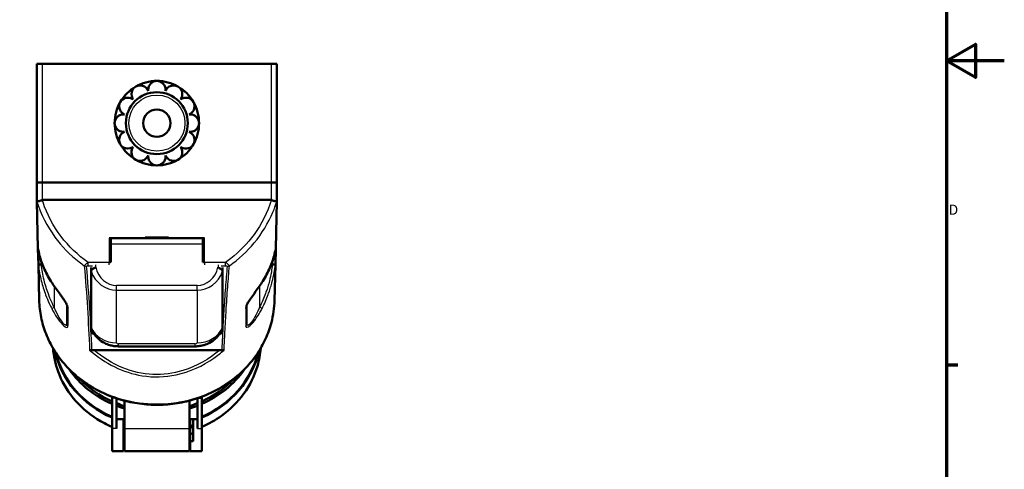
# Model space of a CAD drawing. Units: millimetres. Extents: x 0 to 594, y 0 to 841.
# Drawn here: x 253 to 594, y 279 to 435 of the extents above; entities that cross this region are included whole.
import ezdxf

# ---------------------------------------------------------------- set-up
doc = ezdxf.new("R2010")
doc.units = ezdxf.units.MM
for name, color, linetype, lineweight in [('Rahmen (ISO)', 7, 'Continuous', 70), ('Sichtbar (ISO)', 7, 'Continuous', 50), ('Skizziergeometrie (ISO)', 7, 'Continuous', 25)]:
    doc.layers.add(name, color=color, linetype=linetype, lineweight=lineweight)
doc.layers.add('Sichtbar schmal (ISO)', color=8, linetype='Continuous', lineweight=25, true_color=0x808080)
doc.styles.add('Arial 3_5', font='arial.ttf')

# ---------------------------------------------------------------- blocks, each defined once
blk = doc.blocks.new('Ränder Standardrahmen')
at = {"layer": 'Rahmen (ISO)'}
blk.add_line((574, 315.38), (577.9, 315.38), dxfattribs=at)
at = {"layer": 'Rahmen (ISO)', "flags": 128}
for points in [[(20, 20), (20, 821), (574, 821), (574, 20), (20, 20)], [(594, 420.5), (574, 420.5), (584, 426.27), (584, 414.73), (574, 420.5)]]:
    blk.add_lwpolyline(points, dxfattribs=at)
at = {"layer": 'Skizziergeometrie (ISO)', "insert": (574.78, 366.19), "char_height": 3.5, "attachment_point": 7, "style": 'Arial 3_5'}
blk.add_mtext('D', dxfattribs=at)

msp = doc.modelspace()

# ---------------------------------------------------------------- linework, layer by layer
at = {"layer": 'Sichtbar (ISO)'}
for p, q in [((259.39, 419.44), (261.39, 419.44)), ((259.39, 419.44), (259.39, 378.44)), ((261.39, 419.44), (340.39, 419.44)), ((340.39, 419.44), (342.39, 419.44)), ((342.39, 378.44), (342.39, 419.44)), ((297.68, 410.49), (297.89, 410.14)), ((297.89, 410.14), (297.89, 410.54)), ((303.89, 410.54), (303.89, 410.14)), ((303.89, 410.14), (304.09, 410.49)), ((292.34, 407.34), (292.69, 407.14)), ((292.69, 407.14), (292.49, 407.49)), ((309.28, 407.49), (309.08, 407.14)), ((309.08, 407.14), (309.43, 407.34)), ((289.29, 401.94), (289.69, 401.94)), ((289.69, 401.94), (289.34, 402.15)), ((312.43, 402.15), (312.08, 401.94)), ((312.08, 401.94), (312.49, 401.94)), ((289.69, 395.94), (289.29, 395.94)), ((289.34, 395.74), (289.69, 395.94)), ((312.49, 395.94), (312.08, 395.94)), ((312.08, 395.94), (312.43, 395.74)), ((292.69, 390.75), (292.34, 390.55)), ((292.49, 390.4), (292.69, 390.75)), ((309.43, 390.55), (309.08, 390.75)), ((309.08, 390.75), (309.28, 390.4)), ((297.89, 387.75), (297.68, 387.4)), ((297.89, 387.34), (297.89, 387.75)), ((304.09, 387.4), (303.89, 387.75)), ((303.89, 387.75), (303.89, 387.34)), ((259.39, 378.44), (261.39, 378.44)), ((259.39, 378.44), (259.39, 372.44)), ((261.39, 378.44), (259.39, 378.44)), ((261.39, 378.44), (340.39, 378.44)), ((340.39, 378.44), (261.39, 378.44)), ((340.39, 378.44), (342.39, 378.44)), ((342.39, 378.44), (340.39, 378.44)), ((342.39, 372.44), (342.39, 378.44)), ((259.4, 371.87), (259.39, 372.44)), ((259.4, 371.87), (259.4, 371.85)), ((259.77, 355.62), (259.4, 371.85)), ((261.39, 372.44), (340.39, 372.44)), ((342.37, 371.85), (342, 355.62)), ((342.39, 372.44), (342.37, 371.87)), ((342.37, 371.85), (342.37, 371.87)), ((296.89, 359.14), (284.39, 359.14)), ((284.89, 350.88), (284.89, 359.14)), ((284.99, 357.19), (284.99, 359.14)), ((296.89, 359.14), (296.89, 359.44)), ((296.89, 359.44), (304.89, 359.44)), ((304.89, 359.25), (296.89, 359.25)), ((304.89, 359.44), (304.89, 359.14)), ((317.39, 359.14), (304.89, 359.14)), ((316.79, 359.14), (316.79, 357.19)), ((316.89, 359.14), (316.89, 350.88)), ((259.77, 355.62), (259.9, 350.03)), ((284.99, 356.31), (284.89, 356.31)), ((284.99, 357.19), (284.99, 350.87)), ((316.79, 350.87), (316.79, 357.19)), ((316.89, 356.31), (316.79, 356.31)), ((341.87, 350.03), (342, 355.62)), ((284.99, 350.87), (284.83, 350.87)), ((284.99, 353.81), (284.89, 353.81)), ((284.89, 350.88), (284.89, 350.87)), ((316.89, 353.81), (316.79, 353.81)), ((316.94, 350.87), (316.79, 350.87)), ((316.89, 350.87), (316.89, 350.88)), ((260.18, 337.69), (259.9, 350.03)), ((278.14, 349.06), (278.14, 347.79)), ((278.14, 347.79), (278.14, 347.77)), ((278.14, 328.42), (278.14, 347.77)), ((323.64, 347.79), (323.64, 349.06)), ((323.64, 347.77), (323.64, 347.79)), ((323.64, 347.77), (323.64, 328.42)), ((341.87, 350.03), (341.59, 337.69)), ((269.89, 335.78), (269.89, 329.39)), ((331.89, 329.39), (331.89, 335.78)), ((278.14, 327.16), (278.14, 328.42)), ((323.64, 328.42), (323.64, 327.16)), ((322.66, 320.54), (279.11, 320.54)), ((314.14, 321.81), (287.64, 321.81)), ((285.39, 303.86), (285.39, 304.39)), ((285.39, 303.86), (285.39, 293.44)), ((286.89, 303.86), (286.89, 293.44)), ((314.89, 293.44), (314.89, 303.86)), ((316.39, 304.39), (316.39, 303.86)), ((316.39, 293.44), (316.39, 303.86)), ((289.64, 303.04), (289.64, 293.44)), ((312.14, 293.44), (312.14, 303.04)), ((289.39, 296.62), (286.89, 296.62)), ((289.39, 285.62), (289.39, 296.62)), ((312.39, 296.62), (313.39, 296.62)), ((312.39, 294.37), (312.39, 296.62)), ((313.39, 296.62), (314.89, 296.62)), ((313.39, 289.09), (313.39, 296.62)), ((285.39, 285.62), (285.39, 293.44)), ((289.64, 295.2), (289.39, 295.2)), ((289.64, 294.02), (289.39, 294.02)), ((289.39, 293.12), (289.64, 293.12)), ((289.64, 285.62), (289.64, 293.44)), ((312.39, 295.2), (312.14, 295.2)), ((312.14, 293.44), (312.14, 285.62)), ((312.24, 292.1), (312.24, 294.13)), ((313.34, 292.1), (313.34, 294.13)), ((313.34, 293.12), (313.39, 293.12)), ((316.39, 293.44), (316.39, 285.62)), ((312.24, 288.53), (312.24, 292.1)), ((313.34, 289.09), (313.34, 292.1)), ((289.39, 289.12), (289.64, 289.12)), ((289.39, 287.66), (289.64, 287.66)), ((289.64, 287.6), (289.39, 287.6)), ((289.39, 286.21), (289.64, 286.21)), ((312.14, 287.66), (312.39, 287.66)), ((312.39, 287.6), (312.14, 287.6)), ((312.14, 286.21), (312.39, 286.21)), ((312.39, 289.09), (312.39, 285.62)), ((313.39, 289.09), (312.39, 289.09)), ((313.34, 289.12), (313.39, 289.12)), ((289.39, 285.62), (285.39, 285.62)), ((312.14, 285.62), (289.64, 285.62)), ((312.39, 285.62), (316.39, 285.62))]:
    msp.add_line(p, q, dxfattribs=at)
for radius in [10.7, 4.75]:
    msp.add_circle((300.89, 398.94), radius, dxfattribs=at)
for centre, radius, start, end in [((300.89, 398.94), 14.6, 90, 120), ((300.89, 410.54), 3, 0, 180), ((300.89, 398.94), 14.6, 60, 90), ((300.89, 398.94), 14.6, 120, 150), ((295.09, 408.99), 3, 30, 210), ((306.69, 408.99), 3, 330, 150), ((300.89, 398.94), 14.6, 30, 60), ((300.89, 398.94), 14.6, 150, 180), ((290.84, 404.74), 3, 60, 240), ((310.93, 404.74), 3, 300, 120), ((300.89, 398.94), 14.6, 0, 30), ((289.29, 398.94), 3, 90, 270), ((312.49, 398.94), 3, 270, 90), ((300.89, 398.94), 14.6, 180, 210), ((300.89, 398.94), 14.6, 330, 0), ((290.84, 393.14), 3, 120, 300), ((310.93, 393.14), 3, 240, 60), ((300.89, 398.94), 14.6, 210, 240), ((300.89, 398.94), 14.6, 300, 330), ((295.09, 388.9), 3, 150, 330), ((306.69, 388.9), 3, 210, 30), ((300.89, 398.94), 14.6, 240, 270), ((300.89, 387.34), 3, 180, 0), ((300.89, 398.94), 14.6, 270, 300)]:
    msp.add_arc(centre, radius, start, end, dxfattribs=at)
for centre, major_axis, ratio, start_param, end_param in [((261.39, 349.58), (0, 22.86), 0.087489, 0, 0.063321), ((340.39, 349.58), (0, 22.86), 0.087489, 6.219864, 6.283185), ((287.64, 328.42), (-9.5, 0), 0.422618, 0, 0.185865), ((282.14, 327.16), (-4, 0), 0.422618, 0, 0.775718), ((319.64, 327.16), (4, 0), 0.422618, 5.507468, 6.283185), ((314.14, 328.42), (9.5, 0), 0.422618, 6.097321, 6.283185), ((300.89, 326.65), (-36, 0), 0.906308, 0.201488, 1.125688), ((300.89, 326.65), (-35.8, 0), 0.906308, 0.218309, 1.123021), ((300.89, 326.65), (36, 0), 0.906308, 5.157497, 6.081696), ((300.89, 326.65), (35.8, 0), 0.906308, 5.160164, 6.064868), ((300.89, 331.17), (35.8, 0), 0.906308, 3.703777, 4.264614), ((300.89, 331.17), (35.8, 0), 0.906308, 5.160164, 5.721008), ((300.89, 331.42), (-35.2, 0), 0.906308, 0.704538, 1.114818), ((300.89, 331.42), (-35.2, 0), 0.906308, 2.026775, 2.437025), ((300.89, 331.42), (-35.2, 0), 0.906308, 1.161758, 1.245487), ((300.89, 331.17), (35.8, 0), 0.906308, 4.310604, 4.392727), ((300.89, 331.42), (-35.2, 0), 0.906308, 1.896106, 1.979835), ((300.89, 331.17), (35.8, 0), 0.906308, 5.032051, 5.114174), ((300.89, 326.65), (-35.8, 0), 0.906308, 1.169012, 1.182801), ((300.89, 326.65), (-35.8, 0), 0.906308, 1.958792, 1.972581), ((300.89, 326.65), (-35.8, 0), 0.906308, 1.243769, 1.251134), ((300.89, 326.65), (36, 0), 0.906308, 4.387246, 4.394565), ((300.89, 326.65), (-35.8, 0), 0.906308, 1.890458, 1.897823), ((300.89, 326.65), (36, 0), 0.906308, 5.030213, 5.037532), ((312.79, 292.1), (-0.55, 0), 0.848049, 0, 3.141593), ((312.79, 288.53), (-0.55, 0), 0.939693, 0, 0.756456)]:
    msp.add_ellipse(centre, major_axis=major_axis, ratio=ratio, start_param=start_param, end_param=end_param, dxfattribs=at)
msp.add_ellipse((312.79, 294.13), major_axis=(0.55, 0), ratio=0.642788, dxfattribs=at)
for points, knots in [([(261.26, 372.4), (261.18, 372.34), (261.08, 372.29), (260.82, 372.18), (260.64, 372.13), (260.22, 372.02), (260.02, 371.98), (259.72, 371.93), (259.62, 371.91), (259.47, 371.88), (259.42, 371.87), (259.4, 371.87)], [0, 0, 0, 0, 0.0301046, 0.0301046, 0.0765299, 0.0765299, 0.1300699, 0.1300699, 0.1720457, 0.1720457, 0.2106988, 0.2106988, 0.2106988, 0.2106988]), ([(342.37, 371.87), (342.35, 371.87), (342.27, 371.88), (342.05, 371.93), (341.89, 371.96), (341.51, 372.04), (341.32, 372.08), (341.02, 372.16), (340.92, 372.2), (340.7, 372.28), (340.6, 372.33), (340.51, 372.4)], [0.0048419, 0.0048419, 0.0048419, 0.0048419, 0.0773822, 0.0773822, 0.1548936, 0.1548936, 0.2273526, 0.2273526, 0.2662027, 0.2662027, 0.3088597, 0.3088597, 0.3088597, 0.3088597]), ([(259.77, 355.59), (259.93, 354.76), (260.11, 353.94), (260.56, 352.31), (260.81, 351.5), (261.39, 349.9), (261.71, 349.11), (262.42, 347.56), (262.81, 346.79), (263.64, 345.3), (264.08, 344.56), (264.55, 343.85)], [0.00012, 0.00012, 0.00012, 0.00012, 0.267579, 0.267579, 0.535038, 0.535038, 0.802497, 0.802497, 1.069956, 1.069956, 1.337415, 1.337415, 1.337415, 1.337415]), ([(337.22, 343.85), (337.69, 344.56), (338.14, 345.3), (338.97, 346.79), (339.35, 347.56), (340.06, 349.11), (340.38, 349.9), (340.96, 351.5), (341.22, 352.31), (341.66, 353.94), (341.85, 354.76), (342, 355.59)], [0, 0, 0, 0, 0.267459, 0.267459, 0.534918, 0.534918, 0.802377, 0.802377, 1.069836, 1.069836, 1.337295, 1.337295, 1.337295, 1.337295]), ([(260.9, 350.1), (260.9, 350.1), (260.89, 350.1), (260.77, 350.09), (260.65, 350.09), (260.41, 350.07), (260.3, 350.06), (260.11, 350.05), (260.04, 350.04), (259.93, 350.04), (259.9, 350.03), (259.9, 350.03)], [-0.000496, -0.000496, -0.000496, -0.000496, 0, 0, 0.0368929, 0.0368929, 0.0759874, 0.0759874, 0.1150385, 0.1150385, 0.1540672, 0.1540672, 0.1540672, 0.1540672]), ([(279.74, 349.16), (279.73, 349.15), (279.73, 349.15), (279.55, 349.04), (279.38, 348.94), (279.04, 348.73), (278.89, 348.64), (278.56, 348.41), (278.4, 348.29), (278.19, 348.04), (278.14, 347.92), (278.14, 347.79)], [-0.0006834, -0.0006834, -0.0006834, -0.0006834, 0, 0, 0.0626622, 0.0626622, 0.1243813, 0.1243813, 0.2088605, 0.2088605, 0.2940857, 0.2940857, 0.2940857, 0.2940857]), ([(323.64, 347.79), (323.64, 347.92), (323.58, 348.04), (323.37, 348.29), (323.22, 348.41), (322.92, 348.62), (322.8, 348.69), (322.55, 348.84), (322.42, 348.92), (322.26, 349.02), (322.24, 349.03), (322.16, 349.08), (322.1, 349.12), (322.04, 349.15), (322.04, 349.15), (322.04, 349.16)], [0.0001601, 0.0001601, 0.0001601, 0.0001601, 0.0853988, 0.0853988, 0.1698912, 0.1698912, 0.2175169, 0.2175169, 0.2655938, 0.2655938, 0.2735471, 0.2735471, 0.2941155, 0.2941155, 0.2947991, 0.2947991, 0.2947991, 0.2947991]), ([(340.88, 350.1), (340.88, 350.1), (340.88, 350.1), (341, 350.09), (341.12, 350.09), (341.36, 350.07), (341.47, 350.06), (341.66, 350.05), (341.73, 350.04), (341.84, 350.04), (341.87, 350.03), (341.87, 350.03)], [-0.154556, -0.154556, -0.154556, -0.154556, -0.15406, -0.15406, -0.1171688, -0.1171688, -0.0780762, -0.0780762, -0.0390269, -0.0390269, 0, 0, 0, 0]), ([(269.89, 335.78), (269.89, 335.78), (269.89, 335.8), (269.87, 335.86), (269.85, 335.93), (269.78, 336.13), (269.72, 336.27), (269.54, 336.64), (269.4, 336.88), (269.04, 337.47), (268.8, 337.84), (268.18, 338.74), (267.78, 339.28), (266.94, 340.45), (266.48, 341.07), (265.59, 342.32), (265.15, 342.94), (264.68, 343.66), (264.62, 343.75), (264.55, 343.85)], [-1.142477, -1.142477, -1.142477, -1.142477, -1.102381, -1.102381, -1.038242, -1.038242, -0.954415, -0.954415, -0.845098, -0.845098, -0.700065, -0.700065, -0.498229, -0.498229, -0.267441, -0.267441, -0.036652, -0.036652, 0, 0, 0, 0]), ([(337.22, 343.85), (336.82, 343.24), (336.39, 342.62), (335.52, 341.38), (335.06, 340.76), (334.15, 339.5), (333.7, 338.88), (333.09, 338.02), (332.92, 337.75), (332.5, 337.1), (332.27, 336.72), (332.02, 336.2), (331.95, 336.03), (331.89, 335.83), (331.89, 335.78), (331.89, 335.78), (331.89, 335.78), (331.89, 335.78)], [-1.15455, -1.15455, -1.15455, -1.15455, -0.92364, -0.92364, -0.69273, -0.69273, -0.46182, -0.46182, -0.359462, -0.359462, -0.19539, -0.19539, -0.0873, -0.0873, -0.012872, -0.012872, -0.011462, -0.011462, -0.011462, -0.011462]), ([(260.18, 337.69), (260.23, 335.73), (260.46, 333.76), (261.26, 329.88), (261.82, 327.98), (263.28, 324.3), (264.16, 322.51), (266.24, 319.06), (267.44, 317.41), (270.11, 314.3), (271.57, 312.85), (274.73, 310.17), (276.45, 308.94), (280.08, 306.73), (281.99, 305.77), (285.94, 304.13), (287.99, 303.45), (292.2, 302.4), (294.36, 302.03), (298.7, 301.6), (300.87, 301.55), (305.22, 301.76), (307.4, 302.03), (311.68, 302.87), (313.78, 303.45), (317.82, 304.9), (319.8, 305.77), (323.56, 307.81), (325.35, 308.96), (328.69, 311.5), (330.23, 312.88), (333.08, 315.87), (334.38, 317.47), (336.67, 320.83), (337.65, 322.59), (339.31, 326.21), (339.99, 328.1), (340.82, 331.29), (341.08, 332.56), (341.45, 335.12), (341.56, 336.41), (341.59, 337.69)], [0.000006, 0.000006, 0.000006, 0.000006, 0.61047, 0.61047, 1.216379, 1.216379, 1.826413, 1.826413, 2.437134, 2.437134, 3.049526, 3.049526, 3.668028, 3.668028, 4.284269, 4.284269, 4.905974, 4.905974, 5.525954, 5.525954, 6.146914, 6.146914, 6.769953, 6.769953, 7.389384, 7.389384, 8.012915, 8.012915, 8.630105, 8.630105, 9.247044, 9.247044, 9.861715, 9.861715, 10.472082, 10.472082, 11.085164, 11.085164, 11.484107, 11.484107, 11.88305, 11.88305, 11.88305, 11.88305]), ([(341.59, 337.69), (341.59, 337.69), (341.59, 337.69), (341.59, 337.69), (341.59, 337.69), (341.59, 337.69)], [-1.1020754679, -1.1020754679, -1.1020754679, -1.1020754679, -1.1015244766, -1.1015244766, -1.1012910596, -1.1012910596, -1.1012910596, -1.1012910596]), ([(278.3, 327.68), (278.72, 326.74), (279.23, 325.98), (280.41, 324.58), (281.07, 324.05), (282.45, 323.09), (283.13, 322.78), (284.33, 322.31), (284.85, 322.16), (285.84, 321.95), (286.29, 321.89), (287.04, 321.83), (287.34, 321.81), (287.64, 321.81)], [1.756661, 1.756661, 1.756661, 1.756661, 1.913184, 1.913184, 2.118539, 2.118539, 2.395525, 2.395525, 2.672512, 2.672512, 2.949498, 2.949498, 3.141593, 3.141593, 3.141593, 3.141593]), ([(314.14, 321.81), (314.57, 321.81), (315, 321.84), (315.9, 321.95), (316.37, 322.03), (317.41, 322.3), (317.97, 322.48), (319.27, 323.09), (320.02, 323.5), (321.27, 324.56), (321.7, 324.97), (322.6, 326.07), (323.08, 326.8), (323.47, 327.68)], [3.141593, 3.141593, 3.141593, 3.141593, 3.418579, 3.418579, 3.695565, 3.695565, 3.972552, 3.972552, 4.249538, 4.249538, 4.379134, 4.379134, 4.526524, 4.526524, 4.526524, 4.526524]), ([(264.97, 321.17), (265.18, 318.45), (265.77, 315.76), (267.91, 309.87), (269.7, 306.75), (274.28, 301.16), (277.07, 298.7), (281.84, 295.65), (283.58, 294.73), (285.39, 293.95)], [3.211072, 3.211072, 3.211072, 3.211072, 3.460636, 3.460636, 3.779942, 3.779942, 4.099811, 4.099811, 4.266762, 4.266762, 4.266762, 4.266762]), ([(278.45, 320.49), (278.3, 320.45), (278.16, 320.44), (277.89, 320.45), (277.75, 320.47), (277.63, 320.51), (277.63, 320.51), (277.63, 320.51)], [-0.09893812, -0.09893812, -0.09893812, -0.09893812, -0.05006447, -0.05006447, 0, 0, 0.00064098, 0.00064098, 0.00064098, 0.00064098]), ([(279.11, 320.54), (278.99, 320.54), (278.87, 320.54), (278.66, 320.52), (278.56, 320.51), (278.46, 320.49), (278.45, 320.49), (278.45, 320.49)], [-0.15891236, -0.15891236, -0.15891236, -0.15891236, -0.12374092, -0.12374092, -0.09307201, -0.09307201, -0.09129816, -0.09129816, -0.09129816, -0.09129816]), ([(316.39, 293.95), (318.81, 295), (321.11, 296.3), (326.23, 299.97), (328.86, 302.58), (333.08, 308.41), (334.67, 311.63), (336.26, 317.02), (336.64, 319.09), (336.8, 321.17)], [5.158016, 5.158016, 5.158016, 5.158016, 5.382144, 5.382144, 5.702434, 5.702434, 6.022197, 6.022197, 6.213713, 6.213713, 6.213713, 6.213713]), ([(323.32, 320.49), (323.26, 320.5), (323.2, 320.51), (322.98, 320.53), (322.82, 320.54), (322.66, 320.54)], [-0.06761075, -0.06761075, -0.06761075, -0.06761075, -0.04666994, -0.04666994, 0, 0, 0, 0]), ([(323.32, 320.49), (323.47, 320.45), (323.61, 320.44), (323.89, 320.45), (324.02, 320.47), (324.14, 320.51), (324.14, 320.51), (324.14, 320.51)], [0, 0, 0, 0, 0.04883101, 0.04883101, 0.0988518, 0.0988518, 0.09949222, 0.09949222, 0.09949222, 0.09949222]), ([(312.14, 294.42), (312.16, 294.42), (312.17, 294.42), (312.26, 294.41), (312.32, 294.39), (312.38, 294.37), (312.38, 294.37), (312.38, 294.37)], [25.22923558, 25.22923558, 25.22923558, 25.22923558, 25.23529163, 25.23529163, 25.25488623, 25.25488623, 25.25573968, 25.25573968, 25.25573968, 25.25573968]), ([(312.24, 288.8), (312.21, 288.6), (312.19, 288.46), (312.15, 288.3), (312.15, 288.27), (312.14, 288.24)], [0.0022254, 0.0022254, 0.0022254, 0.0022254, 0.1015314, 0.1015314, 0.1203587, 0.1203587, 0.1203587, 0.1203587]), ([(312.39, 287.93), (312.37, 287.94), (312.36, 287.95), (312.31, 287.99), (312.27, 288.03), (312.22, 288.11), (312.21, 288.14), (312.18, 288.21), (312.17, 288.24), (312.15, 288.28), (312.15, 288.29), (312.15, 288.29)], [0.1819027, 0.1819027, 0.1819027, 0.1819027, 0.18718883, 0.18718883, 0.20627065, 0.20627065, 0.22434707, 0.22434707, 0.24692294, 0.24692294, 0.25096303, 0.25096303, 0.25096303, 0.25096303])]:
    msp.add_open_spline(points, degree=3, knots=knots, dxfattribs=at)
for points in [[(259.77, 355.61), (259.77, 355.61), (259.77, 355.61), (259.77, 355.62)], [(259.77, 355.59), (259.77, 355.6), (259.77, 355.6), (259.77, 355.61)], [(342, 355.62), (342, 355.61), (342, 355.61), (342, 355.61)], [(342, 355.61), (342, 355.6), (342, 355.6), (342, 355.59)], [(259.9, 350.03), (259.9, 350.03), (259.9, 350.03), (259.9, 350.03)], [(341.87, 350.03), (341.87, 350.03), (341.87, 350.03), (341.87, 350.03)], [(260.18, 337.69), (260.18, 337.69), (260.18, 337.69), (260.18, 337.69)]]:
    msp.add_open_spline(points, degree=3, dxfattribs=at)
at = {"layer": 'Sichtbar schmal (ISO)'}
for p, q in [((261.39, 378.44), (261.39, 419.44)), ((340.39, 419.44), (340.39, 378.44)), ((261.39, 372.44), (261.39, 378.44)), ((340.39, 378.44), (340.39, 372.44)), ((284.39, 359.14), (284.39, 350.84)), ((317.39, 350.84), (317.39, 359.14)), ((284.99, 357.19), (316.79, 357.19)), ((260.9, 350.1), (260.87, 351.37)), ((284.39, 350.84), (277.12, 350.84)), ((277.12, 349.61), (277.12, 350.84)), ((284.39, 350.01), (284.39, 350.84)), ((324.65, 350.84), (317.39, 350.84)), ((317.39, 350.84), (317.39, 350.01)), ((324.65, 349.61), (324.65, 350.84)), ((340.9, 351.37), (340.88, 350.1)), ((277.12, 349.61), (278.59, 349.61)), ((279.74, 349.16), (279.74, 350.01)), ((322.04, 350.01), (322.04, 349.16)), ((323.18, 349.61), (324.65, 349.61)), ((265.39, 342.62), (265.39, 335.3)), ((314.8, 342.82), (286.97, 342.82)), ((286.97, 341.18), (286.97, 342.82)), ((286.97, 341.18), (314.8, 341.18)), ((286.97, 322.99), (286.97, 341.18)), ((314.8, 341.18), (314.8, 342.82)), ((314.8, 341.18), (314.8, 322.99)), ((336.39, 342.62), (336.39, 335.3)), ((264.51, 334.85), (265.39, 335.3)), ((337.26, 334.85), (336.39, 335.3)), ((314.14, 322.7), (287.64, 322.7)), ((287.64, 321.81), (287.64, 322.7)), ((314.14, 321.81), (314.14, 322.7)), ((286.87, 303.86), (285.39, 303.86)), ((314.9, 303.86), (316.39, 303.86)), ((286.89, 293.44), (285.39, 293.44)), ((289.64, 293.44), (312.14, 293.44)), ((314.89, 293.44), (316.39, 293.44))]:
    msp.add_line(p, q, dxfattribs=at)
msp.add_circle((300.89, 398.94), 9.7, dxfattribs=at)
for centre, major_axis, ratio, start_param, end_param in [((284.39, 350.88), (-0.5, 0), 0.087156, 1.570796, 2.665902), ((284.39, 350.88), (0.5, 0), 0.087156, 5.908307, 6.283185), ((317.39, 350.88), (-0.5, 0), 0.087156, 0, 0.374879), ((317.39, 350.88), (-0.5, 0), 0.087156, 0.475691, 1.570796), ((276.57, 350.83), (1.49, 0.14), 0.905645, 4.073904, 4.630601), ((286.97, 351.62), (0, -10.44), 0.909969, 5.089699, 6.283185), ((286.97, 351.44), (0, -8.63), 0.869333, 4.980644, 6.283185), ((314.8, 351.44), (0, -8.63), 0.869333, 0, 1.302541), ((314.8, 351.62), (0, -10.44), 0.909969, 0, 1.193486), ((325.2, 350.83), (-1.49, 0.14), 0.905645, 1.652584, 2.209281), ((265.39, 344.4), (-0.835, -0.55), 0.362821, 6.075504, 6.283185), ((336.39, 344.4), (0.835, -0.55), 0.362821, 0, 0.207681), ((270.89, 335.78), (-1, 0), 0.91825, 0.003869, 0.77019), ((330.89, 335.78), (1, 0), 0.91825, 5.512995, 6.280004), ((270.89, 329.39), (-1, 0), 0.917061, 0, 0.750437), ((286.97, 331.6), (-9.5, 0), 0.906308, 0.37731, 1.570796), ((314.8, 331.6), (9.5, 0), 0.906308, 4.712389, 5.905875), ((330.89, 329.39), (1, 0), 0.917061, 5.532749, 6.283185), ((300.89, 323.44), (-36, 0), 0.906308, 0.069705, 1.125688), ((287.64, 322.99), (-0.668, 0), 0.422618, 0, 1.570796), ((314.14, 322.99), (0.668, 0), 0.422618, 4.712389, 6.283185), ((300.89, 323.44), (36, 0), 0.906308, 5.157497, 6.213488)]:
    msp.add_ellipse(centre, major_axis=major_axis, ratio=ratio, start_param=start_param, end_param=end_param, dxfattribs=at)
for points, knots in [([(259.4, 371.85), (260.79, 367.48), (262.92, 363.29), (265.62, 359.58), (268, 356.34), (270.83, 353.43), (274.01, 350.96), (274.59, 350.51), (275.18, 350.08), (275.78, 349.66)], [-10.441353, -10.441353, -10.441353, -10.441353, -9.129149, -9.129149, -9.129149, -7.979296, -7.979296, -7.979296, -7.769569, -7.769569, -7.769569, -7.769569]), ([(277.12, 350.84), (273.55, 353.31), (270.36, 356.37), (267.74, 359.82), (265.05, 363.37), (262.92, 367.41), (261.51, 371.63), (261.42, 371.88), (261.34, 372.14), (261.26, 372.4)], [7.7346, 7.7346, 7.7346, 7.7346, 9.034841, 9.034841, 9.034841, 10.371858, 10.371858, 10.371858, 10.45304, 10.45304, 10.45304, 10.45304]), ([(340.51, 372.4), (339.19, 368.14), (337.13, 364.05), (334.49, 360.43), (332.23, 357.34), (329.52, 354.55), (326.47, 352.18), (325.88, 351.72), (325.27, 351.27), (324.65, 350.84)], [-0.011687, -0.011687, -0.011687, -0.011687, 1.330048, 1.330048, 1.330048, 2.479277, 2.479277, 2.479277, 2.704042, 2.704042, 2.704042, 2.704042]), ([(325.99, 349.66), (329.19, 351.89), (332.1, 354.57), (334.58, 357.57), (337.22, 360.76), (339.42, 364.38), (341.04, 368.23), (341.54, 369.42), (341.99, 370.63), (342.37, 371.85)], [-2.669228, -2.669228, -2.669228, -2.669228, -1.556591, -1.556591, -1.556591, -0.366776, -0.366776, -0.366776, 0, 0, 0, 0]), ([(264.53, 343.92), (264.11, 344.56), (263.72, 345.2), (263.01, 346.46), (262.69, 347.06), (262.21, 348.06), (262.03, 348.44), (261.75, 349.07), (261.65, 349.32), (261.35, 350.06), (261.16, 350.55), (260.71, 351.85), (260.46, 352.65), (260.06, 354.18), (259.9, 354.89), (259.77, 355.61)], [-1.337415, -1.337415, -1.337415, -1.337415, -1.100024, -1.100024, -0.886037, -0.886037, -0.752296, -0.752296, -0.668707, -0.668707, -0.501531, -0.501531, -0.234048, -0.234048, -0.000101, -0.000101, -0.000101, -0.000101]), ([(342, 355.61), (341.73, 354.15), (341.35, 352.71), (340.43, 350.01), (339.91, 348.75), (338.93, 346.76), (338.53, 346.01), (337.82, 344.82), (337.54, 344.37), (337.24, 343.92)], [-1.337314, -1.337314, -1.337314, -1.337314, -0.862633, -0.862633, -0.43466, -0.43466, -0.167177, -0.167177, 0, 0, 0, 0]), ([(277.12, 350.84), (277.06, 350.8), (277, 350.75), (276.84, 350.64), (276.74, 350.56), (276.48, 350.36), (276.31, 350.22), (275.98, 349.92), (275.83, 349.76), (275.78, 349.66)], [-0.07221713, -0.07221713, -0.07221713, -0.07221713, -0.06318999, -0.06318999, -0.04874657, -0.04874657, -0.02563708, -0.02563708, 0, 0, 0, 0]), ([(325.99, 349.66), (325.98, 349.69), (325.95, 349.73), (325.85, 349.85), (325.77, 349.94), (325.53, 350.16), (325.36, 350.3), (325.01, 350.58), (324.83, 350.71), (324.65, 350.84)], [-0.07228571, -0.07228571, -0.07228571, -0.07228571, -0.0634667, -0.0634667, -0.04935629, -0.04935629, -0.02677963, -0.02677963, 0, 0, 0, 0]), ([(259.9, 350.03), (260.12, 348.17), (260.46, 346.31), (261.32, 342.82), (261.83, 341.19), (262.8, 338.59), (263.21, 337.61), (263.92, 336.04), (264.21, 335.44), (264.51, 334.85)], [-1.551546, -1.551546, -1.551546, -1.551546, -1.001064, -1.001064, -0.504412, -0.504412, -0.194005, -0.194005, 0, 0, 0, 0]), ([(265.39, 335.3), (265.09, 335.88), (264.81, 336.46), (264.11, 338), (263.72, 338.96), (262.77, 341.5), (262.28, 343.1), (261.44, 346.49), (261.11, 348.3), (260.9, 350.1)], [0, 0, 0, 0, 0.194005, 0.194005, 0.504412, 0.504412, 1.001064, 1.001064, 1.546861, 1.546861, 1.546861, 1.546861]), ([(276.57, 349.47), (276.57, 349.5), (276.61, 349.54), (276.74, 349.58), (276.81, 349.59), (276.93, 349.61), (276.98, 349.61), (277.06, 349.61), (277.09, 349.61), (277.12, 349.61)], [0, 0, 0, 0, 0.02563708, 0.02563708, 0.04874657, 0.04874657, 0.06318999, 0.06318999, 0.07221713, 0.07221713, 0.07221713, 0.07221713]), ([(325.2, 349.47), (324.98, 347.03), (324.78, 344.6), (324.39, 339.39), (324.2, 336.61), (323.92, 332.09), (323.82, 330.36), (323.68, 327.75), (323.63, 326.88), (323.52, 324.62), (323.45, 323.23), (323.37, 321.41), (323.35, 320.97), (323.33, 320.54)], [0, 0, 0, 0, 1.727294, 1.727294, 3.701345, 3.701345, 4.935126, 4.935126, 5.552017, 5.552017, 6.539042, 6.539042, 6.846843, 6.846843, 6.846843, 6.846843]), ([(324.14, 320.51), (324.16, 321.02), (324.19, 321.54), (324.27, 323.45), (324.34, 324.84), (324.45, 327.1), (324.5, 327.96), (324.64, 330.57), (324.74, 332.3), (325.01, 336.82), (325.19, 339.59), (325.58, 344.8), (325.78, 347.23), (325.99, 349.66)], [-6.907071, -6.907071, -6.907071, -6.907071, -6.539042, -6.539042, -5.552017, -5.552017, -4.935126, -4.935126, -3.701345, -3.701345, -1.727294, -1.727294, 0, 0, 0, 0]), ([(324.65, 349.61), (324.74, 349.61), (324.83, 349.61), (324.99, 349.59), (325.06, 349.58), (325.15, 349.54), (325.18, 349.52), (325.2, 349.49), (325.2, 349.48), (325.2, 349.47)], [0, 0, 0, 0, 0.02677963, 0.02677963, 0.04935629, 0.04935629, 0.0634667, 0.0634667, 0.07228571, 0.07228571, 0.07228571, 0.07228571]), ([(340.88, 350.1), (340.77, 349.22), (340.64, 348.34), (340.3, 346.44), (340.07, 345.42), (339.66, 343.78), (339.48, 343.15), (339.2, 342.22), (339.1, 341.91), (338.84, 341.1), (338.67, 340.61), (338.2, 339.34), (337.89, 338.56), (337.19, 336.95), (336.8, 336.12), (336.39, 335.3)], [0.005176, 0.005176, 0.005176, 0.005176, 0.271607, 0.271607, 0.582014, 0.582014, 0.776019, 0.776019, 0.873021, 0.873021, 1.028225, 1.028225, 1.276551, 1.276551, 1.552037, 1.552037, 1.552037, 1.552037]), ([(337.26, 334.85), (337.69, 335.69), (338.09, 336.54), (338.81, 338.19), (339.12, 338.98), (339.6, 340.28), (339.78, 340.78), (340.05, 341.6), (340.15, 341.92), (340.44, 342.88), (340.62, 343.52), (341.05, 345.2), (341.27, 346.24), (341.63, 348.2), (341.77, 349.12), (341.87, 350.03)], [-1.552037, -1.552037, -1.552037, -1.552037, -1.276551, -1.276551, -1.028225, -1.028225, -0.873021, -0.873021, -0.776019, -0.776019, -0.582014, -0.582014, -0.271607, -0.271607, -0.000491, -0.000491, -0.000491, -0.000491]), ([(270.17, 335.15), (270.17, 335.68), (269.59, 336.73), (268.19, 338.8), (267.41, 339.84), (266.21, 341.5), (265.75, 342.13), (265.05, 343.15), (264.78, 343.54), (264.53, 343.92)], [-1.153942, -1.153942, -1.153942, -1.153942, -0.744293, -0.744293, -0.375031, -0.375031, -0.144243, -0.144243, 0, 0, 0, 0]), ([(337.24, 343.92), (336.89, 343.38), (336.51, 342.83), (335.32, 341.14), (334.43, 339.96), (333.09, 338.09), (332.6, 337.37), (331.99, 336.32), (331.81, 335.95), (331.64, 335.45), (331.6, 335.28), (331.6, 335.15)], [-1.15455, -1.15455, -1.15455, -1.15455, -0.951154, -0.951154, -0.530246, -0.530246, -0.267178, -0.267178, -0.102761, -0.102761, 0, 0, 0, 0]), ([(341.59, 337.69), (341.4, 330.92), (339.09, 324.15), (331.31, 313.4), (326.3, 309.21), (316.79, 304.5), (312.82, 303.2), (306.12, 302.02), (303.49, 301.79), (296.81, 301.79), (292.66, 302.36), (282.47, 305.24), (276.67, 308.42), (266.09, 318.01), (262.01, 325.21), (260.39, 334.43), (260.23, 336.06), (260.18, 337.69)], [-11.88305, -11.88305, -11.88305, -11.88305, -9.753885, -9.753885, -7.872524, -7.872524, -6.684219, -6.684219, -5.941528, -5.941528, -4.777293, -4.777293, -2.914519, -2.914519, -0.511299, -0.511299, -0.000006, -0.000006, -0.000006, -0.000006]), ([(264.51, 334.85), (264.7, 334.49), (264.89, 334.13), (265.73, 332.62), (266.46, 331.49), (267.9, 329.69), (268.62, 328.95), (269.58, 328.36), (269.86, 328.3), (270.11, 328.47), (270.15, 328.6), (270.15, 328.77)], [-1.159839, -1.159839, -1.159839, -1.159839, -1.040268, -1.040268, -0.653332, -0.653332, -0.329198, -0.329198, -0.126615, -0.126615, 0, 0, 0, 0]), ([(269.89, 329.39), (269.89, 329.22), (269.85, 329.09), (269.66, 328.91), (269.43, 328.97), (268.67, 329.54), (268.09, 330.26), (266.94, 332.01), (266.36, 333.12), (265.69, 334.59), (265.53, 334.94), (265.39, 335.3)], [0, 0, 0, 0, 0.126615, 0.126615, 0.329198, 0.329198, 0.653332, 0.653332, 1.040268, 1.040268, 1.159839, 1.159839, 1.159839, 1.159839]), ([(270.15, 328.77), (270.16, 329.52), (270.16, 330.28), (270.16, 331.72), (270.16, 332.4), (270.16, 333.5), (270.17, 333.93), (270.17, 334.62), (270.17, 334.88), (270.17, 335.15)], [-1.608891, -1.608891, -1.608891, -1.608891, -1.037735, -1.037735, -0.52289, -0.52289, -0.201111, -0.201111, 0, 0, 0, 0]), ([(331.6, 335.15), (331.61, 334.39), (331.61, 333.64), (331.61, 332.21), (331.61, 331.53), (331.61, 330.42), (331.62, 329.99), (331.62, 329.3), (331.62, 329.03), (331.62, 328.77)], [-1.608891, -1.608891, -1.608891, -1.608891, -1.037735, -1.037735, -0.52289, -0.52289, -0.201111, -0.201111, 0, 0, 0, 0]), ([(331.62, 328.77), (331.62, 328.22), (332.21, 328.25), (333.78, 329.55), (334.58, 330.51), (335.74, 332.17), (336.16, 332.85), (336.8, 333.97), (337.04, 334.41), (337.26, 334.85)], [-1.159896, -1.159896, -1.159896, -1.159896, -0.748133, -0.748133, -0.376966, -0.376966, -0.144987, -0.144987, 0, 0, 0, 0]), ([(336.39, 335.3), (336.21, 334.87), (336.02, 334.44), (335.51, 333.34), (335.17, 332.68), (334.25, 331.06), (333.61, 330.12), (332.36, 328.86), (331.89, 328.84), (331.89, 329.39)], [0, 0, 0, 0, 0.144987, 0.144987, 0.376966, 0.376966, 0.748133, 0.748133, 1.159896, 1.159896, 1.159896, 1.159896]), ([(277.63, 320.51), (280.23, 318.25), (283.14, 316.26), (286.31, 314.71), (289.29, 313.25), (292.49, 312.2), (295.83, 311.66), (299.72, 311.04), (303.71, 311.14), (307.56, 311.96), (312.33, 312.98), (316.76, 315.05), (320.64, 317.76), (321.86, 318.62), (323.03, 319.54), (324.14, 320.51)], [-9.038657, -9.038657, -9.038657, -9.038657, -8.006678, -8.006678, -8.006678, -7.035004, -7.035004, -7.035004, -5.901933, -5.901933, -5.901933, -4.499181, -4.499181, -4.499181, -4.056504, -4.056504, -4.056504, -4.056504]), ([(322.66, 320.54), (318.98, 317.43), (314.65, 314.89), (309.9, 313.43), (306.57, 312.41), (303.02, 311.94), (299.52, 312.1), (295.94, 312.26), (292.37, 313.09), (289.1, 314.42), (285.44, 315.91), (282.06, 318.05), (279.11, 320.54)], [4.14502, 4.14502, 4.14502, 4.14502, 5.636124, 5.636124, 5.636124, 6.683857, 6.683857, 6.683857, 7.755425, 7.755425, 7.755425, 8.950141, 8.950141, 8.950141, 8.950141])]:
    msp.add_open_spline(points, degree=3, knots=knots, dxfattribs=at)
for points in [[(275.78, 349.66), (276.64, 339.95), (277.2, 330.23), (277.63, 320.51)], [(278.45, 320.54), (278.01, 330.18), (277.44, 339.83), (276.57, 349.47)], [(278.45, 320.54), (278.45, 320.52), (278.45, 320.5), (278.45, 320.49)], [(323.33, 320.54), (323.32, 320.52), (323.32, 320.5), (323.32, 320.49)]]:
    msp.add_open_spline(points, degree=3, dxfattribs=at)

# ---------------------------------------------------------------- block references
msp.add_blockref('Ränder Standardrahmen', (0, 0))

doc.saveas('drawing.dxf')
